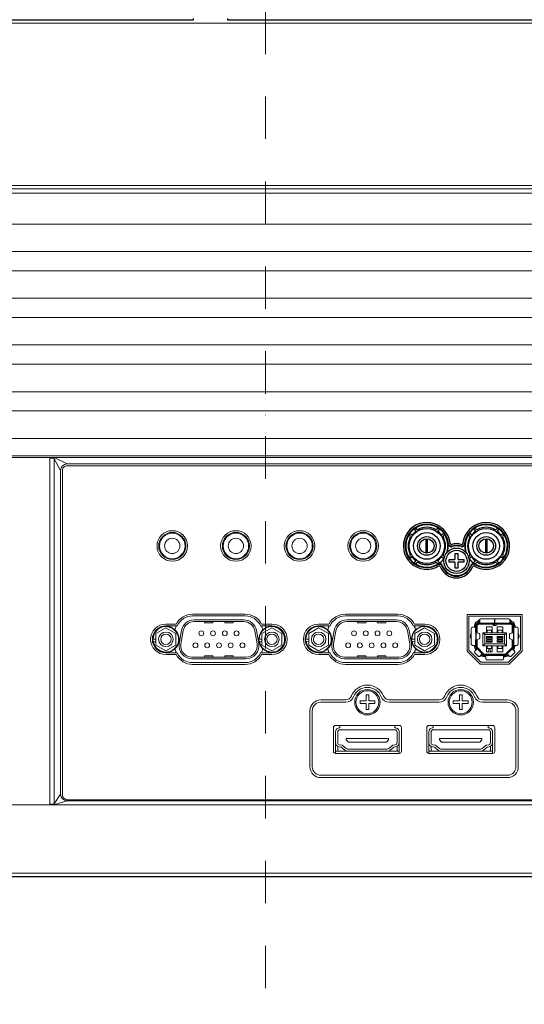
# Model space of a CAD drawing. Extents: x 1000 to 27384, y 2500 to 40000.
# Drawn here: x 10470 to 11660, y 33860 to 36180 of the extents above; entities that cross this region are included whole.
import ezdxf

# ---------------------------------------------------------------- set-up
doc = ezdxf.new("R2010")
doc.units = 0
doc.header["$LTSCALE"] = 400
doc.header["$MEASUREMENT"] = 0
doc.linetypes.add('DASHDOT', pattern=[1, 0.5, -0.25, 0, -0.25])
doc.layers.get('0').update_dxf_attribs({"linetype": 'CONTINUOUS'})
doc.layers.add('SUGATA', color=7, linetype='CONTINUOUS')
doc.layers.add('THUSIN', color=7, linetype='CONTINUOUS', lineweight=9)

# ---------------------------------------------------------------- blocks, each defined once
blk = doc.blocks.new('LP-WU6600J_204L_SET_SD-63')
at = {"layer": 'SUGATA', "color": 3, "lineweight": 9}
for p, q in [((6290, -3027.8), (10411.7, -3027.8)), ((9311.7, -3428.7), (6290, -3428.7)), ((7878, -4421), (8002, -4421)), ((7878, -4425), (8002, -4425)), ((8238, -4421), (8362, -4421)), ((8238, -4425), (8362, -4425)), ((7839.3, -4444), (7815, -4444)), ((7841.8, -4448), (7815, -4448)), ((8038.2, -4448), (8065, -4448)), ((8040.7, -4444), (8065, -4444)), ((8199.3, -4444), (8175, -4444)), ((8201.8, -4448), (8175, -4448)), ((8398.2, -4448), (8425, -4448)), ((8400.7, -4444), (8425, -4444)), ((7841.8, -4512), (7815, -4512)), ((7839.3, -4516), (7815, -4516)), ((8038.2, -4512), (8065, -4512)), ((8040.7, -4516), (8065, -4516)), ((8201.8, -4512), (8175, -4512)), ((8199.3, -4516), (8175, -4516)), ((8398.2, -4512), (8425, -4512)), ((8400.7, -4516), (8425, -4516)), ((7878, -4535), (8002, -4535)), ((7878, -4539), (8002, -4539)), ((8238, -4535), (8362, -4535)), ((8238, -4539), (8362, -4539)), ((8341.2, -4622.7), (8458.8, -4622.7)), ((8341.2, -4628.2), (8458.8, -4628.2)), ((8215, -4749), (8215, -4723.6)), ((8220, -4743.7), (8220, -4732.1)), ((8360, -4743.7), (8360, -4732.1)), ((8365, -4749), (8365, -4723.6)), ((8435, -4749), (8435, -4723.6)), ((8440, -4743.7), (8440, -4732.1)), ((8580, -4743.7), (8580, -4732.1)), ((8585, -4749), (8585, -4723.5)), ((8215, -4743.7), (8243.1, -4743.7)), ((8365, -4743.7), (8336.9, -4743.7)), ((8435, -4743.7), (8463.1, -4743.7)), ((8585, -4743.7), (8556.9, -4743.7)), ((5464.6, -5030.9), (10605.8, -5030.9))]:
    blk.add_line(p, q, dxfattribs=at)
at = {"layer": 'SUGATA', "color": 3, "linetype": 'Continuous'}
for p, q in [((8406.1, -4220.5), (8403.6, -4218)), ((8456.4, -4218), (8453.9, -4220.5)), ((8546.1, -4220.5), (8543.6, -4218)), ((8596.4, -4218), (8593.9, -4220.5)), ((8388, -4233.6), (8390.5, -4236.1)), ((8428, -4243.1), (8428, -4276.9)), ((8432, -4276.9), (8432, -4243.1)), ((8469.5, -4236.1), (8471.9, -4233.6)), ((8528, -4233.6), (8530.5, -4236.1)), ((8568, -4243.1), (8568, -4276.9)), ((8572, -4276.9), (8572, -4243.1)), ((8609.5, -4236.1), (8611.9, -4233.6)), ((8390.5, -4283.9), (8388.1, -4286.4)), ((8471.4, -4285.9), (8469.5, -4283.9)), ((8530.5, -4283.9), (8528.6, -4285.9)), ((8612, -4286.4), (8609.5, -4283.9)), ((8403.6, -4302), (8406.1, -4299.5)), ((8453.9, -4299.5), (8456.4, -4302)), ((8543.6, -4302), (8546.1, -4299.5)), ((8593.9, -4299.5), (8596.4, -4302)), ((8542.5, -4447.1), (8542.5, -4451.2)), ((8545.5, -4447.1), (8545.5, -4497)), ((8545.8, -4463.7), (8545.8, -4449.1)), ((8547.8, -4449.1), (8547.8, -4464.4)), ((8550.5, -4439.1), (8554.5, -4439.1)), ((8550.5, -4442.1), (8629.5, -4442.1)), ((8552.5, -4442.4), (8586.5, -4442.4)), ((8586.5, -4444.4), (8552.5, -4444.4)), ((8554.5, -4434.4), (8554.5, -4442.1)), ((8589.6, -4442.4), (8590.4, -4442.4)), ((8590.1, -4439.1), (8589.9, -4439.1)), ((8593.5, -4442.4), (8627.5, -4442.4)), ((8627.5, -4444.4), (8593.5, -4444.4)), ((8625.5, -4439.1), (8629.5, -4439.1)), ((8632.2, -4464.4), (8632.2, -4449.1)), ((8634.2, -4449.1), (8634.2, -4463.7)), ((8634.5, -4447.1), (8634.5, -4497)), ((8637.5, -4447.1), (8637.5, -4451.2)), ((8545.8, -4457), (8545.5, -4457)), ((8545.5, -4463.6), (8545.6, -4463.6)), ((8566.5, -4469), (8562, -4464.5)), ((8570.8, -4474.8), (8583.8, -4474.8)), ((8571.8, -4474.8), (8571.8, -4473.5)), ((8572, -4473.5), (8572, -4474.8)), ((8572.2, -4464.4), (8572.2, -4464.3)), ((8582.4, -4464.4), (8582.4, -4464.3)), ((8582.6, -4474.8), (8582.6, -4473.5)), ((8582.8, -4474.8), (8582.8, -4473.5)), ((8596.2, -4474.8), (8609.2, -4474.8)), ((8597.2, -4473.5), (8597.2, -4474.8)), ((8597.4, -4473.5), (8597.4, -4474.8)), ((8597.6, -4464.3), (8597.6, -4464.4)), ((8607.8, -4464.4), (8607.8, -4464.3)), ((8608, -4474.8), (8608, -4473.5)), ((8608.2, -4473.5), (8608.2, -4474.8)), ((8613.5, -4469), (8618, -4464.5)), ((8634.5, -4457), (8634.2, -4457)), ((8634.4, -4463.6), (8634.5, -4463.6)), ((8534.8, -4478.8), (8534.7, -4478.7)), ((8542.5, -4494.2), (8542.5, -4497)), ((8545.6, -4481.7), (8545.5, -4481.7)), ((8545.8, -4496.2), (8545.8, -4481.6)), ((8547, -4500.5), (8562.5, -4516.1)), ((8547.8, -4480.9), (8547.8, -4496.2)), ((8549.1, -4499.5), (8563.6, -4514.2)), ((8566.5, -4491), (8562, -4495.5)), ((8583.8, -4485.2), (8570.8, -4485.2)), ((8571.8, -4486.5), (8571.8, -4485.2)), ((8572, -4485.2), (8572, -4486.5)), ((8572.2, -4495.6), (8572.2, -4495.7)), ((8582.4, -4495.7), (8582.4, -4495.6)), ((8582.6, -4486.5), (8582.6, -4485.2)), ((8582.8, -4486.5), (8582.8, -4485.2)), ((8609.2, -4485.2), (8596.2, -4485.2)), ((8597.2, -4486.5), (8597.2, -4485.2)), ((8597.4, -4485.2), (8597.4, -4486.5)), ((8597.6, -4495.6), (8597.6, -4495.7)), ((8607.8, -4495.7), (8607.8, -4495.6)), ((8608, -4486.5), (8608, -4485.2)), ((8608.2, -4485.2), (8608.2, -4486.5)), ((8618, -4495.5), (8613.5, -4491)), ((8616.4, -4514.2), (8630.9, -4499.5)), ((8617.5, -4516.1), (8633, -4500.5)), ((8632.2, -4496.2), (8632.2, -4480.9)), ((8634.2, -4481.6), (8634.2, -4496.2)), ((8634.5, -4481.7), (8634.4, -4481.7)), ((8637.5, -4497), (8637.5, -4494.2)), ((8645.3, -4478.7), (8645.1, -4478.8)), ((8544.8, -4502.6), (8546.8, -4504.6)), ((8562.1, -4515.6), (8547.7, -4500.9)), ((8560.4, -4518.2), (8558.4, -4516.2)), ((8566.1, -4517.6), (8613.9, -4517.6)), ((8566.1, -4520.6), (8568.9, -4520.6)), ((8613.1, -4515.7), (8566.9, -4515.7)), ((8611.1, -4520.6), (8613.9, -4520.6)), ((8632.3, -4500.9), (8617.9, -4515.6)), ((8619.6, -4518.2), (8621.6, -4516.2)), ((8633.2, -4504.6), (8635.2, -4502.6))]:
    blk.add_line(p, q, dxfattribs=at)
at = {"layer": 'SUGATA', "color": 1, "lineweight": 9}
for p, q in [((7785, -4480), (7791.5, -4480)), ((7785.5, -4485.2), (7791.5, -4484.1)), ((8034.9, -4480), (8041.4, -4480)), ((8035.4, -4485.2), (8041.4, -4484.1)), ((8145, -4480), (8151.5, -4480)), ((8145.5, -4485.2), (8151.5, -4484.1)), ((8394.9, -4480), (8401.4, -4480)), ((8395.4, -4485.2), (8401.4, -4484.1))]:
    blk.add_line(p, q, dxfattribs=at)
at = {"layer": 'SUGATA', "color": 2}
for points in [[(7173.7, -3020), (7880, -3020), (7880, -3017.5)], [(7960, -3017.5), (7960, -3020), (9355, -3020), (9355, -3017.5)]]:
    blk.add_lwpolyline(points, dxfattribs=at)
blk.add_lwpolyline([(10288.8, -3017.5), (10288.8, -3020), (10472, -3020, -0.250765), (10484.5, -3026.7), (10519.2, -3078.7, -0.148069), (10520, -3081.5), (10520, -3410.8), (10610.9, -3418.7, -0.388879), (10620, -3428.7), (10620, -4858, -0.414214), (10618, -4860), (10610, -4860), (10610, -4870), (10620, -4870), (10605.8, -5030.9, -0.38866), (10595.8, -5040), (5474.6, -5040, -0.388638)], format="xyb", dxfattribs=at)
at = {"layer": 'SUGATA', "color": 3, "lineweight": 9}
for points in [[(6290, -3410.3), (10239.7, -3410.3), (10378.6, -3410.4), (10517.5, -3410.5), (10520, -3410.8)], [(6290, -3418.7), (9309, -3418.7), (9312, -3413.7), (9858, -3413.7), (9861, -3418.7), (10610.9, -3418.7)], [(6290, -3501.5), (9235.1, -3501.5), (9269.1, -3499.6)], [(6290, -3566.5), (9235.1, -3566.5), (9269.1, -3568.4)], [(6290, -3611.5), (9235.1, -3611.5), (9269.1, -3609.6)], [(6290, -3676.5), (9235.1, -3676.5), (9269.1, -3678.4)], [(6290, -3721.5), (9235.1, -3721.5), (9269.1, -3719.6)], [(6290, -3786.5), (9235.1, -3786.5), (9269.1, -3788.4)], [(7545.4, -4051.9), (7541.3, -4053.2), (7541.3, -4868.6), (7546.3, -4868.3), (7551.2, -4867.4), (7566.8, -4845.2)], [(7541.3, -4053.2), (7551.2, -4054.7), (7566.8, -4081.9)], [(8624.5, -4538.2), (8655, -4507.7), (8655, -4421.5), (8525, -4421.5), (8525, -4507.7), (8555.5, -4538.2), (8624.5, -4538.2)], [(8529, -4505.7), (8529, -4425.5), (8651, -4425.5), (8651, -4505.7), (8622.5, -4534.2), (8557.5, -4534.2), (8529, -4505.7)], [(7906.3, -4438.1), (7906.3, -4441.1), (7925.9, -4441.1), (7925.9, -4438.1)], [(7954.1, -4438.1), (7954.1, -4441.1), (7973.7, -4441.1), (7973.7, -4438.1)], [(8266.3, -4438.1), (8266.3, -4441.1), (8285.9, -4441.1), (8285.9, -4438.1)], [(8314.1, -4438.1), (8314.1, -4441.1), (8333.7, -4441.1), (8333.7, -4438.1)], [(8583.8, -4464.5), (8583.8, -4450.6), (8570.8, -4450.6), (8570.8, -4464.5)], [(8589.5, -4442), (8589.9, -4444.1), (8589.9, -4446.6), (8586.9, -4446.6), (8586.9, -4444.1), (8586.5, -4442.9)], [(8586.5, -4442.4), (8586.5, -4447.4), (8593.5, -4447.4), (8593.5, -4442.4)], [(8593.5, -4442.9), (8593.1, -4444.1), (8593.1, -4446.6), (8590.1, -4446.6), (8590.1, -4444.1), (8590.5, -4442)], [(8596.2, -4464.5), (8596.2, -4450.6), (8609.2, -4450.6), (8609.2, -4464.5)], [(8572, -4464.5), (8572, -4458.2), (8582.6, -4458.2), (8582.6, -4464.5)], [(8597.4, -4464.5), (8597.4, -4458.2), (8608, -4458.2), (8608, -4464.5)], [(8583.8, -4495.5), (8583.8, -4509.4), (8570.8, -4509.4), (8570.8, -4495.5)], [(8572, -4495.5), (8572, -4501.8), (8582.6, -4501.8), (8582.6, -4495.5)], [(8596.2, -4495.5), (8596.2, -4509.4), (8609.2, -4509.4), (8609.2, -4495.5)], [(8597.4, -4495.5), (8597.4, -4501.8), (8608, -4501.8), (8608, -4495.5)], [(7906.3, -4521.9), (7906.3, -4518.9), (7925.9, -4518.9), (7925.9, -4521.9)], [(7954.1, -4521.9), (7954.1, -4518.9), (7973.7, -4518.9), (7973.7, -4521.9)], [(8266.3, -4521.9), (8266.3, -4518.9), (8285.9, -4518.9), (8285.9, -4521.9)], [(8314.1, -4521.9), (8314.1, -4518.9), (8333.7, -4518.9), (8333.7, -4521.9)], [(8574.2, -4509.4), (8577.5, -4502), (8580.8, -4509.4)], [(8240, -4717), (8240, -4714), (8340, -4714), (8340, -4717), (8335, -4722), (8245, -4722), (8240, -4717)], [(8460, -4717), (8460, -4714), (8560, -4714), (8560, -4717), (8555, -4722), (8465, -4722), (8460, -4717)], [(5455.2, -4924), (5450.4, -4870), (10610, -4870)]]:
    blk.add_lwpolyline(points, dxfattribs=at)
for points in [[(6290, -3831.5), (10595, -3831.5), (10618.2, -3829.6, 0.391021), (10620, -3827.7)], [(6290, -3896.5), (10595, -3896.5), (10618.2, -3898.4, -0.391021), (10620, -3900.3)], [(6290, -3941.5), (10595, -3941.5), (10618.2, -3939.6, 0.391021), (10620, -3937.7)], [(6290, -4006.5), (10595, -4006.5), (10618.2, -4008.4, -0.391021), (10620, -4010.3)], [(10131.8, -4860), (10131.8, -4059.7, 0.414214), (10119.8, -4047.7), (6500, -4047.7, 0.414214), (6488, -4059.7), (6488, -4870)], [(6490, -4870), (6490, -4061.9, -0.414214), (6500, -4051.9), (10117.4, -4051.9, -0.414214), (10127.4, -4061.9), (10127.4, -4870)], [(7581.8, -4860.2), (7553.3, -4869.5, -0.408583), (7551.2, -4867.4), (7551.2, -4054.7, -0.352521), (7553.3, -4052.6), (7581.8, -4066.9)], [(10111, -4845.2), (10111, -4845.2, -0.414214), (10096, -4860.2), (7581.8, -4860.2, -0.414214), (7566.8, -4845.2), (7566.8, -4081.9, -0.414214), (7581.8, -4066.9), (10101, -4066.9, -0.414214), (10111, -4076.9), (10111, -4845.2)], [(8003.7, -4525.9, 0.466308), (8033.7, -4490.2), (8028.2, -4459.2, 0.36397), (7998.3, -4434.1), (7881.7, -4434.1, 0.36397), (7851.8, -4459.2), (7846.3, -4490.2, 0.466308), (7876.3, -4525.9), (8003.7, -4525.9)], [(8003.7, -4521.9), (8003.7, -4521.9, 0.466308), (8029.7, -4490.9), (8024.3, -4459.9, 0.36397), (7998.3, -4438.1), (7881.7, -4438.1, 0.36397), (7855.7, -4459.9), (7850.3, -4490.9, 0.466308), (7876.3, -4521.9), (8003.7, -4521.9)], [(8363.7, -4525.9, 0.466308), (8393.7, -4490.2), (8388.2, -4459.2, 0.36397), (8358.3, -4434.1), (8241.7, -4434.1, 0.36397), (8211.8, -4459.2), (8206.3, -4490.2, 0.466308), (8236.3, -4525.9), (8363.7, -4525.9)], [(8363.7, -4521.9), (8363.7, -4521.9, 0.466308), (8389.7, -4490.9), (8384.3, -4459.9, 0.36397), (8358.3, -4438.1), (8241.7, -4438.1, 0.36397), (8215.7, -4459.9), (8210.3, -4490.9, 0.466308), (8236.3, -4521.9), (8363.7, -4521.9)], [(8545.5, -4451.2), (8537.8, -4451.2, 0.414214), (8534.8, -4454.2), (8534.8, -4491.2, 0.414214), (8537.8, -4494.2), (8545.5, -4494.2)], [(8589.9, -4442.1), (8589.9, -4431.4), (8557.5, -4431.4, 0.414214), (8554.5, -4434.4), (8554.5, -4442.1)], [(8590.1, -4442.1), (8590.1, -4431.4), (8622.5, -4431.4, -0.414214), (8625.5, -4434.4), (8625.5, -4442.1)], [(8634.5, -4451.2), (8642.1, -4451.2, -0.414214), (8645.1, -4454.2), (8645.1, -4491.2, -0.414214), (8642.1, -4494.2), (8634.5, -4494.2)], [(8545.6, -4481.7), (8553.8, -4478.9, 0.323399), (8554.9, -4477.5), (8554.9, -4467.8, 0.323818), (8553.8, -4466.4), (8545.6, -4463.6)], [(8634.4, -4481.7), (8626.2, -4478.9, -0.323399), (8625.1, -4477.5), (8625.1, -4467.8, -0.323818), (8626.2, -4466.4), (8634.4, -4463.6)], [(8560.5, -4514.1), (8555.1, -4519.5, -0.414214), (8550.9, -4519.5), (8543.5, -4512.2, -0.414214), (8543.5, -4507.9), (8549, -4502.5)], [(8611.1, -4517.6), (8611.1, -4525.2, -0.414214), (8608.1, -4528.2), (8571.9, -4528.2, -0.414214), (8568.9, -4525.2), (8568.9, -4517.6)], [(8619.5, -4514.1), (8624.9, -4519.5, 0.414214), (8629.1, -4519.5), (8636.5, -4512.2, 0.414214), (8636.5, -4507.9), (8631, -4502.5)], [(8238.8, -4622.7), (8180, -4622.7, 0.414214), (8154.5, -4648.2), (8154.5, -4780.2, 0.414214), (8180, -4805.7), (8620, -4805.7, 0.414214), (8645.5, -4780.2), (8645.5, -4648.2, 0.414214), (8620, -4622.7), (8561.2, -4622.7)], [(8238.8, -4628.2), (8180, -4628.2, 0.414214), (8160, -4648.2), (8160, -4780.2, 0.414214), (8180, -4800.2), (8620, -4800.2, 0.414214), (8640, -4780.2), (8640, -4648.2, 0.414214), (8620, -4628.2), (8561.2, -4628.2)], [(8370, -4688), (8370, -4688, 0.413808), (8365, -4683), (8215, -4683, 0.420009), (8210, -4688), (8210, -4744, 0.414214), (8215, -4749), (8365, -4749, 0.414214), (8370, -4744), (8370, -4688)], [(8355, -4683), (8355, -4688.2, -0.414214), (8365, -4698.2), (8365, -4723.5, -0.360319), (8356.9, -4733.3), (8351.9, -4734.2), (8343.3, -4741.4, -0.175322), (8336.9, -4743.7), (8243.1, -4743.7, -0.175322), (8236.7, -4741.4), (8228.1, -4734.2), (8223.1, -4733.3, -0.360319), (8215, -4723.5), (8215, -4698.2, -0.414214), (8225, -4688.2), (8225, -4683)], [(8590, -4688), (8590, -4688, 0.413808), (8585, -4683), (8435, -4683, 0.420009), (8430, -4688), (8430, -4744, 0.414214), (8435, -4749), (8585, -4749, 0.414214), (8590, -4744), (8590, -4688)], [(8575, -4683), (8575, -4688.2, -0.414214), (8585, -4698.2), (8585, -4723.5, -0.360319), (8576.9, -4733.3), (8571.9, -4734.2), (8563.3, -4741.4, -0.175322), (8556.9, -4743.7), (8463.1, -4743.7, -0.175322), (8456.7, -4741.4), (8448.1, -4734.2), (8443.1, -4733.3, -0.360319), (8435, -4723.5), (8435, -4698.2, -0.414214), (8445, -4688.2), (8445, -4683)], [(8243.1, -4738.7, -0.175322), (8239.9, -4737.5), (8230.3, -4729.5), (8224.1, -4728.4, -0.360319), (8220, -4723.5), (8220, -4698.2, -0.414214), (8225, -4693.2), (8355, -4693.2, -0.414214), (8360, -4698.2), (8360, -4723.5, -0.360319), (8355.9, -4728.4), (8349.7, -4729.5), (8340.1, -4737.5, -0.175322), (8336.9, -4738.7), (8336.9, -4738.7), (8243.1, -4738.7)], [(8463.1, -4738.7, -0.175322), (8459.9, -4737.5), (8450.3, -4729.5), (8444.1, -4728.4, -0.360319), (8440, -4723.5), (8440, -4698.2, -0.414214), (8445, -4693.2), (8575, -4693.2, -0.414214), (8580, -4698.2), (8580, -4723.5, -0.360319), (8575.9, -4728.4), (8569.7, -4729.5), (8560.1, -4737.5, -0.175322), (8556.9, -4738.7), (8556.9, -4738.7), (8463.1, -4738.7)]]:
    blk.add_lwpolyline(points, format="xyb", dxfattribs=at)
blk.add_lwpolyline([(10109, -4845.2, -0.414214), (10096, -4858.2), (7583.8, -4858.2, -0.414214), (7570.8, -4845.2), (7570.8, -4081.9, -0.414214), (7581.8, -4070.9), (10101, -4070.9, -0.414214), (10109, -4078.9)], format="xyb", close=True, dxfattribs=at)
at = {"layer": 'SUGATA', "color": 3, "linetype": 'Continuous'}
for points in [[(8399.9, -4220), (8403.4, -4223.5, -0.414214), (8403.4, -4227.5), (8397.5, -4233.4, -0.414214), (8393.5, -4233.4), (8390, -4229.9)], [(8460.1, -4220), (8456.6, -4223.5, 0.414214), (8456.6, -4227.5), (8462.5, -4233.4, 0.414214), (8466.5, -4233.4), (8470, -4229.9)], [(8539.9, -4220), (8543.4, -4223.5, -0.414214), (8543.4, -4227.5), (8537.5, -4233.4, -0.414214), (8533.5, -4233.4), (8530, -4229.9)], [(8600.1, -4220), (8596.6, -4223.5, 0.414214), (8596.6, -4227.5), (8602.5, -4233.4, 0.414214), (8606.5, -4233.4), (8610, -4229.9)], [(8402.7, -4222.8), (8402.7, -4222.8, -0.414214), (8402.7, -4226.8), (8396.8, -4232.7, -0.414214), (8392.8, -4232.7), (8392.8, -4232.7)], [(8457.3, -4222.8), (8457.3, -4222.8, 0.414214), (8457.3, -4226.8), (8463.2, -4232.7, 0.414214), (8467.2, -4232.7), (8467.2, -4232.7)], [(8542.7, -4222.8), (8542.7, -4222.8, -0.414214), (8542.7, -4226.8), (8536.8, -4232.7, -0.414214), (8532.8, -4232.7), (8532.8, -4232.7)], [(8597.3, -4222.8), (8597.3, -4222.8, 0.414214), (8597.3, -4226.8), (8603.2, -4232.7, 0.414214), (8607.2, -4232.7), (8607.2, -4232.7)], [(8399.9, -4300), (8403.4, -4296.5, 0.414214), (8403.4, -4292.5), (8397.5, -4286.6, 0.414214), (8393.5, -4286.6), (8390, -4290.1)], [(8402.7, -4297.2), (8402.7, -4297.2, 0.414214), (8402.7, -4293.2), (8396.8, -4287.3, 0.414214), (8392.8, -4287.3), (8392.8, -4287.3)], [(8460.1, -4300), (8456.6, -4296.5, -0.414214), (8456.6, -4292.5), (8462.5, -4286.6, -0.414214), (8466.5, -4286.6), (8470, -4290.1)], [(8457.3, -4297.2), (8457.3, -4297.2, -0.414214), (8457.3, -4293.2), (8463.2, -4287.3, -0.414214), (8467.2, -4287.3), (8467.2, -4287.3)], [(8539.9, -4300), (8543.4, -4296.5, 0.414214), (8543.4, -4292.5), (8537.5, -4286.6, 0.414214), (8533.5, -4286.6), (8530, -4290.1)], [(8542.7, -4297.2), (8542.7, -4297.2, 0.414214), (8542.7, -4293.2), (8536.8, -4287.3, 0.414214), (8532.8, -4287.3), (8532.8, -4287.3)], [(8600.1, -4300), (8596.6, -4296.5, -0.414214), (8596.6, -4292.5), (8602.5, -4286.6, -0.414214), (8606.5, -4286.6), (8610, -4290.1)], [(8597.3, -4297.2), (8597.3, -4297.2, -0.414214), (8597.3, -4293.2), (8603.2, -4287.3, -0.414214), (8607.2, -4287.3), (8607.2, -4287.3)]]:
    blk.add_lwpolyline(points, format="xyb", dxfattribs=at)
at = {"layer": 'SUGATA', "color": 1, "linetype": 'Continuous'}
blk.add_lwpolyline([(8503, -4277.5), (8503, -4277.5), (8503, -4290, 0.414214), (8505, -4292), (8517.5, -4292), (8517.5, -4298), (8505, -4298, 0.414214), (8503, -4300), (8503, -4312.5), (8497, -4312.5), (8497, -4300, 0.414214), (8495, -4298), (8482.5, -4298), (8482.5, -4292), (8495, -4292, 0.414214), (8497, -4290), (8497, -4277.5), (8503, -4277.5)], format="xyb", dxfattribs=at)
at = {"layer": 'SUGATA', "color": 1, "lineweight": 9}
for points in [[(7815, -4507.1), (7838.5, -4493.6), (7838.5, -4466.4), (7815, -4452.9), (7791.5, -4466.4), (7791.5, -4493.6), (7815, -4507.1)], [(8064.9, -4507.1), (8088.4, -4493.6), (8088.4, -4466.4), (8064.9, -4452.9), (8041.4, -4466.4), (8041.4, -4493.6), (8064.9, -4507.1)], [(8175, -4507.1), (8198.5, -4493.6), (8198.5, -4466.4), (8175, -4452.9), (8151.5, -4466.4), (8151.5, -4493.6), (8175, -4507.1)], [(8424.9, -4507.1), (8448.4, -4493.6), (8448.4, -4466.4), (8424.9, -4452.9), (8401.4, -4466.4), (8401.4, -4493.6), (8424.9, -4507.1)], [(8293, -4631.2), (8307.5, -4631.2), (8307.5, -4625.2), (8293, -4625.2), (8293, -4610.7), (8287, -4610.7), (8287, -4625.2), (8272.5, -4625.2), (8272.5, -4631.2), (8287, -4631.2), (8287, -4645.7), (8293, -4645.7), (8293, -4631.2)], [(8513, -4631.2), (8527.5, -4631.2), (8527.5, -4625.2), (8513, -4625.2), (8513, -4610.7), (8507, -4610.7), (8507, -4625.2), (8492.5, -4625.2), (8492.5, -4631.2), (8507, -4631.2), (8507, -4645.7), (8513, -4645.7), (8513, -4631.2)]]:
    blk.add_lwpolyline(points, dxfattribs=at)
at = {"layer": 'SUGATA', "color": 3, "lineweight": 9}
for points in [[(8618, -4495.5), (8618, -4464.5), (8562, -4464.5), (8562, -4495.5)], [(8566.5, -4469), (8566.5, -4491), (8613.5, -4491), (8613.5, -4469)], [(8583.8, -4473.5), (8583.8, -4478.5), (8570.8, -4478.5), (8570.8, -4473.5)], [(8609.2, -4473.5), (8609.2, -4478.5), (8596.2, -4478.5), (8596.2, -4473.5)], [(8583.8, -4481.5), (8583.8, -4486.5), (8570.8, -4486.5), (8570.8, -4481.5)], [(8609.2, -4486.5), (8609.2, -4481.5), (8596.2, -4481.5), (8596.2, -4486.5)]]:
    blk.add_lwpolyline(points, close=True, dxfattribs=at)
at = {"layer": 'SUGATA', "color": 3, "linetype": 'Continuous'}
for centre, radius in [((8430, -4260), 41.5), ((8570, -4260), 41.5), ((8430, -4260), 31.5), ((8430, -4260), 22), ((8430, -4260), 17), ((8570, -4260), 31.5), ((8570, -4260), 22), ((8570, -4260), 17)]:
    blk.add_circle(centre, radius, dxfattribs=at)
at = {"layer": 'SUGATA', "color": 1, "lineweight": 9}
for centre, radius in [((7830, -4260), 36), ((7830, -4260), 32), ((7830, -4260), 30), ((7830, -4260), 18), ((7980, -4260), 36), ((7980, -4260), 32), ((7980, -4260), 30), ((7980, -4260), 18), ((8130, -4260), 36), ((8130, -4260), 32), ((8130, -4260), 30), ((8130, -4260), 18), ((8280, -4260), 36), ((8280, -4260), 32), ((8280, -4260), 30), ((8280, -4260), 18), ((7815, -4480), 31), ((8064.9, -4480), 31), ((8175, -4480), 31), ((8424.9, -4480), 31), ((7815, -4480), 17.2), ((7815, -4480), 12.2), ((7898.4, -4465.8), 5.8), ((7926.1, -4465.8), 5.8), ((7953.8, -4465.8), 5.8), ((7981.5, -4465.8), 5.8), ((8064.9, -4480), 17.2), ((8064.9, -4480), 12.2), ((8175, -4480), 17.2), ((8175, -4480), 12.2), ((8258.4, -4465.8), 5.8), ((8286.1, -4465.8), 5.8), ((8313.8, -4465.8), 5.8), ((8341.5, -4465.8), 5.8), ((8424.9, -4480), 17.2), ((8424.9, -4480), 12.2), ((7884.6, -4494.2), 5.8), ((7912.3, -4494.2), 5.8), ((7940, -4494.2), 5.8), ((7967.7, -4494.2), 5.8), ((7995.4, -4494.2), 5.8), ((8244.6, -4494.2), 5.8), ((8272.3, -4494.2), 5.8), ((8300, -4494.2), 5.8), ((8327.7, -4494.2), 5.8), ((8355.4, -4494.2), 5.8), ((8290, -4628.2), 30), ((8290, -4628.2), 27), ((8510, -4628.2), 30), ((8510, -4628.2), 27)]:
    blk.add_circle(centre, radius, dxfattribs=at)
at = {"layer": 'SUGATA', "color": 1, "linetype": 'Continuous'}
for radius in [30, 25]:
    blk.add_circle((8500, -4295), radius, dxfattribs=at)
at = {"layer": 'SUGATA', "color": 3, "linetype": 'Continuous'}
for centre, radius, start, end in [((8430, -4260), 55.3, 6.5332, 300.3367), ((8430, -4260), 51.3, 6.4904, 300.3795), ((8430, -4260), 50, 342.6607, 324.2092), ((8408.2, -4218.4), 3, 225, 297.6701), ((8430, -4260), 44, 62.3299, 117.6701), ((8451.8, -4218.4), 3, 242.3299, 315), ((8570, -4260), 55.3, 239.6633, 173.4668), ((8570, -4260), 51.3, 239.6205, 173.5096), ((8570, -4260), 50, 215.7908, 197.3393), ((8548.2, -4218.4), 3, 225, 297.6701), ((8570, -4260), 44, 62.3299, 117.6701), ((8591.8, -4218.4), 3, 242.3299, 315), ((8430, -4260), 44, 152.3299, 207.6701), ((8388.4, -4238.2), 3, 332.3299, 45), ((8430, -4239), 5, 239.2668, 244.095), ((8430, -4239), 5, 295.8636, 300.7752), ((8471.6, -4238.2), 3, 135, 207.6701), ((8430, -4260), 44, 332.3299, 27.6701), ((8570, -4260), 44, 152.3299, 207.6701), ((8528.4, -4238.2), 3, 332.3299, 45), ((8570, -4239), 5, 239.2668, 244.095), ((8570, -4239), 5, 295.8636, 300.7752), ((8611.6, -4238.2), 3, 135, 207.6701), ((8570, -4260), 44, 332.3299, 27.6701), ((8430, -4260), 50.5, 343.8616, 5.0138), ((8487.9, -4253.4), 3, 186.5332, 286.1784), ((8500, -4295), 40.4, 73.8216, 106.1784), ((8500, -4295), 35, 72.3647, 107.6353), ((8500, -4295), 36.3, 73.7907, 106.2093), ((8512.1, -4253.4), 3, 253.8216, 353.4668), ((8512.1, -4253.4), 6.98, 346.9062, 353.491), ((8570, -4260), 50.5, 174.9862, 196.1384), ((8388.4, -4281.8), 3, 315, 27.6701), ((8430, -4260), 50.5, 301.8561, 323.0083), ((8471.6, -4281.8), 3, 152.3299, 225), ((8570, -4260), 50.5, 216.9917, 238.1439), ((8528.4, -4281.8), 3, 315, 27.6701), ((8611.6, -4281.8), 3, 152.3299, 225), ((8408.2, -4301.6), 3, 62.3299, 135), ((8430, -4260), 44, 242.3299, 297.6701), ((8451.8, -4301.6), 3, 45, 117.6701), ((8459.5, -4310.3), 6.98, 113.7778, 120.3609), ((8459.4, -4310.3), 3, 20.6915, 120.3367), ((8500, -4295), 40.4, 200.6915, 339.3085), ((8459.5, -4310.3), 6.94, 20.683, 27.6321), ((8500, -4295), 36.3, 200.6606, 339.3394), ((8500, -4295), 35, 199.2346, 340.7654), ((8540.5, -4310.3), 6.94, 152.4191, 159.3176), ((8540.6, -4310.3), 3, 59.6633, 159.3085), ((8548.2, -4301.6), 3, 62.3299, 135), ((8570, -4260), 44, 242.3299, 297.6701), ((8591.8, -4301.6), 3, 45, 117.6701), ((8550.5, -4447.1), 8, 90, 180), ((8550.5, -4447.1), 5, 90, 180), ((8552.5, -4449.1), 6.7, 90, 180), ((8552.5, -4449.1), 4.7, 90, 180), ((8554.2, -4439.3), 4.5, 90, 177.8188), ((8554.2, -4439.3), 4.5, 215.7661, 224.9342), ((8564.7, -4439.3), 4.5, 315.4978, 321.0403), ((8584.9, -4444.1), 2, 58.2117, 90), ((8595.1, -4444.1), 2, 90, 121.7883), ((8615.2, -4439.3), 4.5, 219.0047, 224.5304), ((8625.7, -4439.3), 4.5, 2.1969, 90), ((8627.5, -4449.1), 6.7, 0, 90), ((8627.5, -4449.1), 4.7, 360, 90), ((8625.7, -4439.3), 4.5, 315.0248, 324.2238), ((8629.5, -4447.1), 8, 0, 90), ((8629.5, -4447.1), 5, 0, 90), ((8542.3, -4472.5), 10, 138.933, 221.1315), ((8573, -4460.1), 10.3, 334.7976, 335.3411), ((8599.6, -4463.4), 2.16, 179.9388, 204.6244), ((8598.8, -4460.3), 9.88, 334.7742, 335.341), ((8637.7, -4472.5), 10, 318.933, 41.1315), ((8550.5, -4497), 8, 180, 225), ((8550.5, -4497), 5, 180, 225), ((8552.5, -4496.2), 6.7, 180, 224.3806), ((8552.5, -4496.2), 4.7, 180, 224.3806), ((8581.2, -4499.7), 9.88, 154.7742, 155.341), ((8606.6, -4499.7), 9.88, 154.7742, 155.341), ((8605.8, -4496.6), 2.16, 359.9388, 24.6244), ((8627.5, -4496.2), 4.7, 315.6194, 360), ((8627.5, -4496.2), 6.7, 315.6194, 360), ((8629.5, -4497), 5, 315, 0), ((8637.7, -4472.5), 10, 249.3655, 251.2779), ((8629.5, -4497), 8, 315, 0), ((8548.8, -4507.2), 4.5, 129.4085, 174.136), ((8556.2, -4514.6), 4.5, 263.1004, 320.5972), ((8566.1, -4512.6), 8, 225, 270), ((8566.9, -4511), 6.7, 224.3806, 257.8344), ((8566.1, -4512.6), 5, 225, 270), ((8566.9, -4511), 4.7, 224.3806, 270), ((8613.1, -4511), 4.7, 270, 315.6194), ((8613.9, -4512.6), 5, 270, 315), ((8613.9, -4512.6), 8, 270, 315), ((8613.1, -4511), 6.7, 282.0063, 315.6194), ((8623.8, -4514.6), 4.5, 219.4085, 276.9031), ((8631.2, -4507.2), 4.5, 5.8238, 54.5)]:
    blk.add_arc(centre, radius, start, end, dxfattribs=at)
at = {"layer": 'SUGATA', "color": 3, "lineweight": 9}
for centre, radius, start, end in [((7878, -4465), 44, 90, 151.4926), ((7878, -4465), 40, 90, 154.8493), ((8002, -4465), 44, 28.5074, 90), ((8002, -4465), 40, 25.1507, 90), ((8238, -4465), 44, 90, 151.4926), ((8238, -4465), 40, 90, 154.8493), ((8362, -4465), 44, 28.5074, 90), ((8362, -4465), 40, 25.1507, 90), ((7815, -4480), 36, 90, 270), ((7815, -4480), 32, 90, 270), ((7878, -4465), 42, 156.0345, 170.1183), ((8002, -4465), 42, 9.8817, 23.9655), ((8065, -4480), 36, 270, 90), ((8065, -4480), 32, 270, 90), ((8175, -4480), 36, 90, 270), ((8175, -4480), 32, 90, 270), ((8238, -4465), 42, 156.0345, 170.1183), ((8362, -4465), 42, 9.8817, 23.9655), ((8425, -4480), 36, 270, 90), ((8425, -4480), 32, 270, 90), ((7878, -4495), 42, 189.8823, 203.9656), ((7878, -4495), 44, 208.5074, 270), ((7878, -4495), 40, 205.1507, 270), ((8002, -4495), 40, 270, 334.8493), ((8002, -4495), 44, 270, 331.4926), ((8002, -4495), 42, 336.0344, 350.1177), ((8238, -4495), 42, 189.8823, 203.9656), ((8238, -4495), 44, 208.5074, 270), ((8238, -4495), 40, 205.1507, 270), ((8362, -4495), 40, 270, 334.8493), ((8362, -4495), 44, 270, 331.4926), ((8362, -4495), 42, 336.0344, 350.1177), ((8290, -4628.2), 40.5, 21.3237, 158.6763), ((8290, -4628.2), 35, 21.3237, 158.6763), ((8510, -4628.2), 40.5, 21.3237, 158.6763), ((8510, -4628.2), 35, 21.3237, 158.6763), ((8238.8, -4608.2), 14.5, 270, 338.6763), ((8238.8, -4608.2), 20, 270, 338.6763), ((8341.2, -4608.2), 20, 201.3237, 270), ((8341.2, -4608.2), 14.5, 201.3237, 270), ((8458.8, -4608.2), 14.5, 270, 338.6763), ((8458.8, -4608.2), 20, 270, 338.6763), ((8561.2, -4608.2), 20, 201.3237, 270), ((8561.2, -4608.2), 14.5, 201.3237, 270)]:
    blk.add_arc(centre, radius, start, end, dxfattribs=at)
at = {"layer": 'SUGATA', "color": 1, "lineweight": 9}
for centre in [(7815, -4480), (8064.9, -4480), (8175, -4480), (8424.9, -4480)]:
    blk.add_arc(centre, 30, 190, 180, dxfattribs=at)
at = {"layer": 'SUGATA', "color": 3, "linetype": 'Continuous'}
for centre, major_axis, ratio, start_param, end_param in [((8575.7, -4457.5), (0, -10), 0.479167, -0.806782, -0.794458), ((8580.6, -4463.4), (0, -2.09), 0.958121, 1.123954, 1.570796), ((8601.1, -4457.5), (0, -10), 0.479167, -0.806782, -0.794438), ((8606, -4463.4), (0, -2.09), 0.958121, 1.123954, 1.570796), ((8574, -4496.6), (0, -2.09), 0.958121, -2.017639, -1.570796), ((8578.9, -4502.5), (0, -10), 0.479167, 2.33481, 2.347134), ((8580.6, -4496.6), (0, -2.09), 0.958121, 1.570796, 2.017639), ((8599.4, -4496.6), (0, -2.09), 0.958121, -2.017639, -1.570796), ((8604.3, -4502.5), (0, -10), 0.479167, 2.33481, 2.347134)]:
    blk.add_ellipse(centre, major_axis=major_axis, ratio=ratio, start_param=start_param, end_param=end_param, dxfattribs=at)
for points in [[(8480.3, -4255.6), (8480.5, -4257.6), (8481.8, -4259.7), (8483.5, -4260.8)], [(8481, -4254.2), (8481.1, -4255.2), (8481.4, -4256.2), (8481.9, -4257)], [(8481.9, -4257), (8482.5, -4257.9), (8483.2, -4258.7), (8484, -4259.2)], [(8483.5, -4260.8), (8484.3, -4261.4), (8485.3, -4261.8), (8486.3, -4261.9)], [(8484, -4259.2), (8484.9, -4259.8), (8485.9, -4260.2), (8486.9, -4260.3)], [(8486.3, -4261.9), (8487.3, -4262), (8488.4, -4262), (8489.4, -4261.6)], [(8486.9, -4260.3), (8487.9, -4260.5), (8488.9, -4260.4), (8489.9, -4260.1)], [(8510.1, -4260.1), (8512, -4260.7), (8514.3, -4260.3), (8516, -4259.2)], [(8516, -4259.2), (8516.8, -4258.7), (8517.5, -4257.9), (8518.1, -4257)], [(8518.1, -4257), (8518.4, -4256.4), (8518.7, -4255.7), (8518.9, -4255)], [(8465.7, -4307), (8465.3, -4306.4), (8464.9, -4305.8), (8464.4, -4305.3)], [(8535.6, -4305.3), (8535.1, -4305.8), (8534.7, -4306.4), (8534.3, -4307.1)], [(8541.2, -4303.3), (8539.2, -4303.1), (8537, -4303.9), (8535.6, -4305.3)], [(8543.3, -4302.9), (8542.4, -4302.4), (8541.4, -4302), (8540.4, -4301.9)], [(8544.1, -4304.3), (8543.2, -4303.8), (8542.2, -4303.4), (8541.2, -4303.3)]]:
    blk.add_open_spline(points, degree=3, dxfattribs=at)
for points, knots in [([(8510.6, -4261.6), (8512.5, -4262.3), (8517.2, -4261.7), (8519.5, -4257.6), (8519.7, -4255.6)], [0, 0, 0, 0, 0.499958, 1, 1, 1, 1]), ([(8467, -4306.5), (8466.3, -4304.6), (8463, -4301.3), (8458.4, -4301.9), (8456.7, -4302.9)], [0, 0, 0, 0, 0.499784, 1, 1, 1, 1]), ([(8464.4, -4305.3), (8463.4, -4304.3), (8460.8, -4303), (8457.9, -4303.3), (8456.7, -4303.9)], [0, 0, 0, 0, 0.499755, 1, 1, 1, 1]), ([(8540.4, -4301.9), (8538.9, -4301.7), (8535.6, -4302.5), (8533.6, -4305.1), (8533, -4306.5)], [0, 0, 0, 0, 0.500952, 1, 1, 1, 1]), ([(8572.2, -4464.3), (8572.2, -4464.2), (8572.1, -4464), (8572, -4463.6), (8572, -4463.4)], [0, 0, 0, 0, 0.255455, 1, 1, 1, 1])]:
    blk.add_open_spline(points, degree=3, knots=knots, dxfattribs=at)
at = {"layer": 'THUSIN', "color": 7, "linetype": 'DASHDOT', "ltscale": 0.5}
blk.add_line((8050, -1000), (8050, -5340), dxfattribs=at)

msp = doc.modelspace()

# ---------------------------------------------------------------- block references
msp.add_blockref('LP-WU6600J_204L_SET_SD-63', (3000, 39200))

doc.saveas('drawing.dxf')
